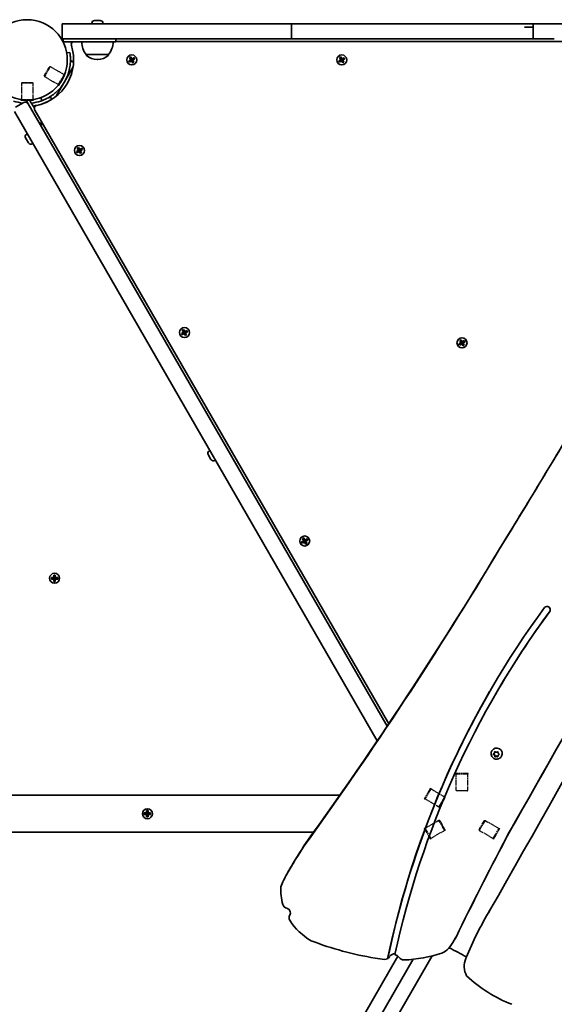
# Model space of a CAD drawing. Units: millimetres. Extents: x 187 to 9339, y -4351 to 4687.
# Drawn here: x 4336 to 4842, y -1413 to -482 of the extents above; entities that cross this region are included whole.
import ezdxf

# ---------------------------------------------------------------- set-up
doc = ezdxf.new("R2010")
doc.units = ezdxf.units.MM
doc.linetypes.add('DOUBLE_DASH_CHAIN', pattern=[1.2403, 0.6614, -0.0827, 0.1654, -0.0827, 0.1654, -0.0827])
doc.layers.add('Odniesienie (ISO)', color=7, linetype='DOUBLE_DASH_CHAIN', lineweight=25)
doc.layers.add('Widoczne (ISO)', color=7, linetype='Continuous', lineweight=35)

msp = doc.modelspace()

# ---------------------------------------------------------------- linework, layer by layer
at = {"layer": 'Odniesienie (ISO)', "ltscale": 4.936121}
for p, q in [((4358.79, -534.64), (4363.74, -526.06)), ((4337.65, -541.13), (4347.55, -541.13)), ((4759.5, -1211.54), (4749.6, -1211.54)), ((4738.36, -1218.03), (4733.41, -1226.61)), ((4733.41, -1239.58), (4738.36, -1248.16)), ((4770.74, -1248.16), (4775.69, -1239.58))]:
    msp.add_line(p, q, dxfattribs=at)
at = {"layer": 'Odniesienie (ISO)', "ltscale": 6.902233}
for p, q in [((4364.42, -525.88), (4358.97, -535.32)), ((4372.27, -543), (4377.72, -533.56)), ((4348.05, -541.63), (4337.15, -541.63)), ((4337.15, -556.98), (4348.05, -556.98)), ((4760, -1195.69), (4749.1, -1195.69)), ((4724.89, -1209.67), (4719.44, -1219.11)), ((4749.1, -1211.04), (4760, -1211.04)), ((4732.73, -1226.79), (4738.18, -1217.35)), ((4738.18, -1248.84), (4732.73, -1239.4)), ((4776.37, -1239.4), (4770.92, -1248.84)), ((4719.44, -1247.07), (4724.89, -1256.51)), ((4784.22, -1256.51), (4789.67, -1247.07))]:
    msp.add_line(p, q, dxfattribs=at)
at = {"layer": 'Odniesienie (ISO)', "ltscale": 0.224353}
for p, q in [((4363.74, -526.06), (4364.42, -525.88)), ((4358.79, -534.64), (4358.97, -535.32)), ((4337.65, -541.13), (4337.15, -541.63)), ((4347.55, -541.13), (4348.05, -541.63)), ((4749.6, -1211.54), (4749.1, -1211.04)), ((4759.5, -1211.54), (4760, -1211.04)), ((4738.36, -1218.03), (4738.18, -1217.35)), ((4733.41, -1226.61), (4732.73, -1226.79)), ((4733.41, -1239.58), (4732.73, -1239.4)), ((4775.69, -1239.58), (4776.37, -1239.4)), ((4738.36, -1248.16), (4738.18, -1248.84)), ((4770.74, -1248.16), (4770.92, -1248.84))]:
    msp.add_line(p, q, dxfattribs=at)
at = {"layer": 'Odniesienie (ISO)', "ltscale": 4.872356}
for p, q in [((4364.42, -525.88), (4377.72, -533.56)), ((4358.97, -535.32), (4372.27, -543)), ((4337.15, -541.63), (4337.15, -556.98)), ((4348.05, -541.63), (4348.05, -556.98)), ((4749.1, -1211.04), (4749.1, -1195.69)), ((4760, -1211.04), (4760, -1195.69)), ((4738.18, -1217.35), (4724.89, -1209.67)), ((4732.73, -1226.79), (4719.44, -1219.11)), ((4732.73, -1239.4), (4719.44, -1247.07)), ((4776.37, -1239.4), (4789.67, -1247.07)), ((4738.18, -1248.84), (4724.89, -1256.51)), ((4770.92, -1248.84), (4784.22, -1256.51))]:
    msp.add_line(p, q, dxfattribs=at)
at = {"layer": 'Odniesienie (ISO)', "ltscale": 7.598789}
for p, q in [((4372.47, -543.75), (4378.47, -533.35)), ((4372.55, -543.8), (4378.55, -533.4)), ((4336.6, -557.53), (4348.6, -557.53)), ((4336.6, -557.63), (4348.6, -557.63)), ((4760.55, -1195.04), (4748.55, -1195.04)), ((4760.55, -1195.14), (4748.55, -1195.14)), ((4724.6, -1208.87), (4718.6, -1219.26)), ((4724.69, -1208.92), (4718.69, -1219.31)), ((4718.6, -1246.92), (4724.6, -1257.31)), ((4718.69, -1246.87), (4724.69, -1257.26)), ((4784.42, -1257.26), (4790.42, -1246.87)), ((4784.5, -1257.31), (4790.5, -1246.92))]:
    msp.add_line(p, q, dxfattribs=at)
at = {"layer": 'Odniesienie (ISO)', "ltscale": 0.246798}
for p, q in [((4377.72, -533.56), (4378.47, -533.35)), ((4372.27, -543), (4372.47, -543.75)), ((4337.15, -556.98), (4336.6, -557.53)), ((4348.05, -556.98), (4348.6, -557.53)), ((4749.1, -1195.69), (4748.55, -1195.14)), ((4760, -1195.69), (4760.55, -1195.14)), ((4724.89, -1209.67), (4724.69, -1208.92)), ((4719.44, -1219.11), (4718.69, -1219.31)), ((4719.44, -1247.07), (4718.69, -1246.87)), ((4789.67, -1247.07), (4790.42, -1246.87)), ((4724.89, -1256.51), (4724.69, -1257.26)), ((4784.22, -1256.51), (4784.42, -1257.26))]:
    msp.add_line(p, q, dxfattribs=at)
at = {"layer": 'Odniesienie (ISO)', "ltscale": 0.031642}
for p, q in [((4378.47, -533.35), (4378.55, -533.4)), ((4372.47, -543.75), (4372.55, -543.8)), ((4336.6, -557.53), (4336.6, -557.63)), ((4348.6, -557.53), (4348.6, -557.63)), ((4748.55, -1195.14), (4748.55, -1195.04)), ((4760.55, -1195.14), (4760.55, -1195.04)), ((4724.69, -1208.92), (4724.6, -1208.87)), ((4718.69, -1219.31), (4718.6, -1219.26)), ((4718.69, -1246.87), (4718.6, -1246.92)), ((4790.42, -1246.87), (4790.5, -1246.92)), ((4724.69, -1257.26), (4724.6, -1257.31)), ((4784.42, -1257.26), (4784.5, -1257.31))]:
    msp.add_line(p, q, dxfattribs=at)
at = {"layer": 'Widoczne (ISO)'}
for p, q in [((4406.46, -482.29), (4406.71, -482.29)), ((4406.71, -482.29), (4406.96, -482.29)), ((4406.96, -482.29), (4408.9, -482.29)), ((4409.41, -482.29), (4411.34, -482.29)), ((4411.34, -482.29), (4411.6, -482.29)), ((4411.6, -482.29), (4411.84, -482.29)), ((4391.85, -485.59), (4375.65, -485.59)), ((4375.65, -499.59), (4375.65, -485.59)), ((4576.09, -485.59), (4391.85, -485.59)), ((4403.9, -484.85), (4403.9, -485.59)), ((4414.4, -484.85), (4414.4, -485.59)), ((4593.08, -485.59), (4576.09, -485.59)), ((4593.08, -485.59), (4601.71, -485.59)), ((4593.08, -499.59), (4593.08, -485.59)), ((4601.71, -485.59), (4813.71, -485.59)), ((4813.71, -485.59), (4819.05, -485.59)), ((4813.71, -488.59), (4813.9, -488.59)), ((4813.9, -488.59), (4822.02, -488.59)), ((4819.05, -485.59), (4822.02, -485.59)), ((4842.02, -485.59), (4822.02, -485.59)), ((4822.02, -499.59), (4822.02, -485.59)), ((4842.02, -485.59), (4919.26, -485.59)), ((4391.85, -499.59), (4375.65, -499.59)), ((4376.65, -502.59), (4376.65, -499.59)), ((4409.15, -502.59), (4376.65, -502.59)), ((4576.09, -499.59), (4391.85, -499.59)), ((4409.15, -502.59), (4426.65, -502.59)), ((4426.65, -502.59), (4426.65, -499.59)), ((5059.05, -502.08), (4426.65, -502.08)), ((4593.08, -499.59), (4576.09, -499.59)), ((4593.08, -499.59), (4601.71, -499.59)), ((4601.71, -499.59), (4813.9, -499.59)), ((4813.9, -499.59), (4822.02, -499.59)), ((4842.02, -499.59), (4822.02, -499.59)), ((4383.03, -512.45), (4380.07, -512.97)), ((4386.59, -521.88), (4383.65, -520.18)), ((4398.5, -514.59), (4419.8, -514.59)), ((4398.5, -514.59), (4398.5, -514.66)), ((4408.86, -519.25), (4409.44, -519.25)), ((4419.8, -514.59), (4419.8, -514.66)), ((4438.76, -520.44), (4440.7, -519.32)), ((4439.46, -521.65), (4438.76, -520.44)), ((4440.8, -519.49), (4439.02, -520.52)), ((4439.02, -520.51), (4439.53, -521.39)), ((4441.4, -520.53), (4439.46, -521.65)), ((4439.52, -521.38), (4441.3, -520.36)), ((4439.58, -517.38), (4440.79, -516.68)), ((4440.7, -519.32), (4439.58, -517.38)), ((4440.72, -516.94), (4439.84, -517.45)), ((4439.84, -517.44), (4440.87, -519.22)), ((4441.74, -518.72), (4440.71, -516.94)), ((4441.25, -520.38), (4440.75, -519.52)), ((4440.79, -516.68), (4441.91, -518.62)), ((4441.71, -518.68), (4440.84, -519.18)), ((4442.52, -522.47), (4441.4, -520.53)), ((4441.57, -520.43), (4441.43, -520.39)), ((4441.57, -520.43), (4442.59, -522.21)), ((4442.46, -519.97), (4441.59, -520.47)), ((4441.74, -518.72), (4441.87, -518.76)), ((4441.91, -518.62), (4443.85, -517.5)), ((4443.78, -517.77), (4442.01, -518.79)), ((4442.55, -519.63), (4442.05, -518.77)), ((4443.46, -521.71), (4442.44, -519.93)), ((4442.51, -519.66), (4444.28, -518.63)), ((4443.73, -521.77), (4442.52, -522.47)), ((4443.47, -521.7), (4442.59, -522.21)), ((4444.55, -518.71), (4442.61, -519.83)), ((4442.61, -519.83), (4443.73, -521.77)), ((4443.78, -517.76), (4444.29, -518.64)), ((4443.85, -517.5), (4444.55, -518.71)), ((4637.76, -520.44), (4639.7, -519.32)), ((4638.46, -521.65), (4637.76, -520.44)), ((4639.8, -519.49), (4638.02, -520.52)), ((4638.02, -520.51), (4638.53, -521.39)), ((4640.4, -520.53), (4638.46, -521.65)), ((4638.52, -521.38), (4640.3, -520.36)), ((4638.58, -517.38), (4639.79, -516.68)), ((4639.7, -519.32), (4638.58, -517.38)), ((4639.72, -516.94), (4638.84, -517.45)), ((4638.84, -517.44), (4639.87, -519.22)), ((4640.74, -518.72), (4639.71, -516.94)), ((4640.25, -520.38), (4639.75, -519.52)), ((4639.79, -516.68), (4640.91, -518.62)), ((4640.71, -518.68), (4639.84, -519.18)), ((4641.52, -522.47), (4640.4, -520.53)), ((4640.57, -520.43), (4640.43, -520.39)), ((4640.57, -520.43), (4641.59, -522.21)), ((4641.46, -519.97), (4640.59, -520.47)), ((4640.74, -518.72), (4640.87, -518.76)), ((4640.91, -518.62), (4642.85, -517.5)), ((4642.78, -517.77), (4641.01, -518.79)), ((4641.55, -519.63), (4641.05, -518.77)), ((4642.46, -521.71), (4641.44, -519.93)), ((4641.51, -519.66), (4643.28, -518.63)), ((4642.73, -521.77), (4641.52, -522.47)), ((4642.47, -521.7), (4641.59, -522.21)), ((4643.55, -518.71), (4641.61, -519.83)), ((4641.61, -519.83), (4642.73, -521.77)), ((4642.78, -517.76), (4643.29, -518.64)), ((4642.85, -517.5), (4643.55, -518.71)), ((4386.14, -526.26), (4370.16, -553.94)), ((4343.45, -557.62), (4341.97, -558.47)), ((4341.97, -558.47), (4343.47, -561.07)), ((4349.43, -565.4), (4344.9, -557.56)), ((4355.62, -555.33), (4356.64, -558.15)), ((4366.59, -556.52), (4363.65, -554.82)), ((4339.37, -559.97), (4331.57, -564.47)), ((4354.76, -580.63), (4343.47, -561.07)), ((4349.83, -567.09), (4685.17, -1147.93)), ((4330.48, -568.57), (4674.3, -1164.08)), ((4356.2, -578.13), (4354.76, -580.63)), ((4357.07, -580.63), (4354.76, -580.63)), ((4354.76, -580.63), (4357.07, -580.63)), ((4354.76, -580.63), (4683.62, -1150.24)), ((4357.07, -580.63), (4357.64, -580.63)), ((4357.64, -580.63), (4357.07, -580.63)), ((4343.71, -598.1), (4341.02, -593.44)), ((4341.96, -589.94), (4342.6, -589.57)), ((4347.21, -599.04), (4347.85, -598.67)), ((4389.23, -606.22), (4391.17, -605.1)), ((4391.27, -605.27), (4389.5, -606.3)), ((4390.05, -603.16), (4391.26, -602.46)), ((4391.17, -605.1), (4390.05, -603.16)), ((4391.19, -602.72), (4390.31, -603.23)), ((4390.32, -603.22), (4391.34, -605)), ((4392.21, -604.5), (4391.19, -602.72)), ((4391.73, -606.16), (4391.23, -605.3)), ((4391.26, -602.46), (4392.38, -604.4)), ((4392.19, -604.46), (4391.32, -604.96)), ((4392.94, -605.75), (4392.07, -606.25)), ((4392.21, -604.5), (4392.35, -604.54)), ((4392.38, -604.4), (4394.32, -603.28)), ((4394.26, -603.55), (4392.48, -604.57)), ((4393.03, -605.41), (4392.53, -604.55)), ((4393.94, -607.49), (4392.91, -605.71)), ((4392.98, -605.44), (4394.76, -604.41)), ((4395.02, -604.49), (4393.08, -605.61)), ((4393.08, -605.61), (4394.2, -607.55)), ((4394.25, -603.54), (4394.76, -604.42)), ((4394.32, -603.28), (4395.02, -604.49)), ((4389.93, -607.43), (4389.23, -606.22)), ((4389.49, -606.29), (4390, -607.17)), ((4391.87, -606.31), (4389.93, -607.43)), ((4390, -607.16), (4391.77, -606.14)), ((4392.99, -608.25), (4391.87, -606.31)), ((4392.04, -606.21), (4391.91, -606.17)), ((4392.04, -606.21), (4393.07, -607.99)), ((4394.2, -607.55), (4392.99, -608.25)), ((4393.94, -607.48), (4393.06, -607.99)), ((4488.73, -778.56), (4490.67, -777.44)), ((4489.43, -779.77), (4488.73, -778.56)), ((4488.99, -778.63), (4489.5, -779.51)), ((4490.77, -777.61), (4489, -778.64)), ((4491.37, -778.65), (4489.43, -779.77)), ((4489.5, -779.5), (4491.27, -778.48)), ((4489.55, -775.5), (4490.76, -774.8)), ((4490.67, -777.44), (4489.55, -775.5)), ((4490.69, -775.06), (4489.81, -775.57)), ((4489.82, -775.56), (4490.84, -777.34)), ((4491.71, -776.84), (4490.69, -775.06)), ((4491.23, -778.5), (4490.73, -777.64)), ((4490.76, -774.8), (4491.88, -776.74)), ((4491.69, -776.79), (4490.82, -777.29)), ((4492.49, -780.59), (4491.37, -778.65)), ((4491.54, -778.55), (4491.41, -778.51)), ((4491.54, -778.55), (4492.57, -780.33)), ((4492.44, -778.09), (4491.57, -778.59)), ((4491.71, -776.84), (4491.85, -776.87)), ((4491.88, -776.74), (4493.82, -775.62)), ((4493.76, -775.89), (4491.98, -776.91)), ((4492.53, -777.75), (4492.03, -776.89)), ((4493.44, -779.83), (4492.41, -778.05)), ((4492.48, -777.78), (4494.26, -776.75)), ((4493.7, -779.89), (4492.49, -780.59)), ((4493.44, -779.82), (4492.56, -780.33)), ((4494.52, -776.83), (4492.58, -777.95)), ((4492.58, -777.95), (4493.7, -779.89)), ((4493.75, -775.88), (4494.26, -776.76)), ((4493.82, -775.62), (4494.52, -776.83)), ((4751.66, -788.27), (4753.6, -787.14)), ((4752.36, -789.48), (4751.66, -788.27)), ((4753.7, -787.32), (4751.92, -788.34)), ((4751.92, -788.33), (4752.43, -789.22)), ((4754.3, -788.36), (4752.36, -789.48)), ((4752.42, -789.21), (4754.2, -788.18)), ((4752.48, -785.2), (4753.69, -784.5)), ((4753.6, -787.14), (4752.48, -785.2)), ((4753.62, -784.76), (4752.74, -785.27)), ((4752.74, -785.27), (4753.77, -787.04)), ((4754.64, -786.54), (4753.61, -784.77)), ((4754.15, -788.21), (4753.65, -787.34)), ((4753.69, -784.5), (4754.81, -786.44)), ((4754.61, -786.5), (4753.74, -787)), ((4755.42, -790.3), (4754.3, -788.36)), ((4754.47, -788.26), (4754.33, -788.22)), ((4754.47, -788.26), (4755.49, -790.03)), ((4755.36, -787.8), (4754.49, -788.3)), ((4754.64, -786.54), (4754.77, -786.58)), ((4754.81, -786.44), (4756.75, -785.32)), ((4756.68, -785.59), (4754.91, -786.62)), ((4755.45, -787.46), (4754.95, -786.59)), ((4756.36, -789.53), (4755.34, -787.76)), ((4755.41, -787.48), (4757.18, -786.46)), ((4756.63, -789.6), (4755.42, -790.3)), ((4756.37, -789.53), (4755.49, -790.04)), ((4757.45, -786.54), (4755.51, -787.66)), ((4755.51, -787.66), (4756.63, -789.6)), ((4756.68, -785.58), (4757.19, -786.47)), ((4756.75, -785.32), (4757.45, -786.54)), ((4516.75, -897.81), (4514.06, -893.15)), ((4515, -889.66), (4515.64, -889.29)), ((4520.25, -898.75), (4520.89, -898.38)), ((4602.63, -975.84), (4604.57, -974.72)), ((4603.33, -977.05), (4602.63, -975.84)), ((4602.89, -975.91), (4603.4, -976.79)), ((4604.67, -974.89), (4602.9, -975.92)), ((4605.27, -975.93), (4603.33, -977.05)), ((4603.4, -976.78), (4605.17, -975.76)), ((4603.45, -972.78), (4604.66, -972.08)), ((4604.57, -974.72), (4603.45, -972.78)), ((4604.59, -972.34), (4603.71, -972.85)), ((4603.72, -972.84), (4604.74, -974.62)), ((4605.61, -974.12), (4604.59, -972.34)), ((4605.13, -975.78), (4604.63, -974.92)), ((4604.66, -972.08), (4605.78, -974.02)), ((4605.59, -974.08), (4604.72, -974.58)), ((4606.39, -977.87), (4605.27, -975.93)), ((4605.44, -975.83), (4605.31, -975.79)), ((4605.44, -975.83), (4606.47, -977.61)), ((4606.34, -975.37), (4605.47, -975.87)), ((4605.61, -974.12), (4605.75, -974.16)), ((4605.78, -974.02), (4607.72, -972.9)), ((4607.66, -973.17), (4605.88, -974.19)), ((4606.43, -975.03), (4605.93, -974.17)), ((4607.34, -977.11), (4606.31, -975.33)), ((4606.38, -975.06), (4608.16, -974.03)), ((4607.6, -977.17), (4606.39, -977.87)), ((4607.34, -977.1), (4606.46, -977.61)), ((4608.42, -974.11), (4606.48, -975.23)), ((4606.48, -975.23), (4607.6, -977.17)), ((4607.65, -973.16), (4608.16, -974.04)), ((4607.72, -972.9), (4608.42, -974.11)), ((4365.63, -1009.55), (4367.87, -1009.55)), ((4365.63, -1010.95), (4365.63, -1009.55)), ((4367.87, -1010.95), (4365.63, -1010.95)), ((4365.82, -1009.74), (4365.82, -1010.76)), ((4367.87, -1009.75), (4365.82, -1009.75)), ((4365.82, -1010.75), (4367.87, -1010.75)), ((4367.82, -1009.75), (4367.82, -1010.75)), ((4367.87, -1009.55), (4367.87, -1007.31)), ((4367.87, -1007.31), (4369.27, -1007.31)), ((4367.87, -1009.75), (4367.97, -1009.65)), ((4367.87, -1013.19), (4367.87, -1010.95)), ((4369.27, -1013.19), (4367.87, -1013.19)), ((4368.06, -1007.5), (4369.08, -1007.5)), ((4368.06, -1013), (4369.08, -1013)), ((4368.07, -1007.5), (4368.07, -1009.55)), ((4369.07, -1009.5), (4368.07, -1009.5)), ((4368.07, -1010.95), (4368.07, -1013)), ((4369.07, -1011), (4368.07, -1011)), ((4369.07, -1009.55), (4369.07, -1007.5)), ((4369.07, -1013), (4369.07, -1010.95)), ((4369.27, -1010.75), (4369.17, -1010.85)), ((4369.27, -1007.31), (4369.27, -1009.55)), ((4369.27, -1009.55), (4371.51, -1009.55)), ((4371.32, -1009.75), (4369.27, -1009.75)), ((4369.27, -1010.75), (4371.32, -1010.75)), ((4371.51, -1010.95), (4369.27, -1010.95)), ((4369.27, -1010.95), (4369.27, -1013.19)), ((4369.32, -1009.75), (4369.32, -1010.75)), ((4371.32, -1009.74), (4371.32, -1010.76)), ((4371.51, -1009.55), (4371.51, -1010.95)), ((4786.19, -1120.25), (4785.81, -1120.92)), ((4782.82, -1173.64), (4782.92, -1173.48)), ((4784.38, -1176.56), (4785.3, -1175.84)), ((4785.33, -1177.79), (4784.38, -1177.05)), ((4785.59, -1177.34), (4784.48, -1176.48)), ((4785.3, -1175.84), (4785.46, -1174.68)), ((4785.3, -1175.84), (4785.56, -1175.39)), ((4785.33, -1177.79), (4785.59, -1177.34)), ((4785.52, -1178.96), (4785.33, -1177.79)), ((4785.56, -1175.39), (4785.7, -1174.36)), ((4785.84, -1178.9), (4785.59, -1177.34)), ((4785.59, -1179.35), (4785.84, -1178.9)), ((4787.32, -1178.34), (4785.84, -1178.9)), ((4785.89, -1174.44), (4787.01, -1174.89)), ((4787.06, -1178.79), (4785.96, -1179.21)), ((4787.06, -1178.79), (4787.32, -1178.34)), ((4788.18, -1179.24), (4787.06, -1178.79)), ((4787.24, -1174.8), (4788.11, -1174.48)), ((4787.24, -1174.82), (4787.24, -1174.8)), ((4788.63, -1178.87), (4787.32, -1178.34)), ((4788.55, -1174.73), (4788.74, -1175.89)), ((4788.77, -1177.84), (4788.61, -1179)), ((4788.74, -1175.89), (4789.69, -1176.63)), ((4789.69, -1177.13), (4788.77, -1177.84)), ((4788.77, -1177.84), (4789.03, -1177.39)), ((4789.85, -1176.76), (4789.03, -1177.39)), ((4791.91, -1178.89), (4792.01, -1178.73)), ((4638.81, -1215.59), (3975.41, -1215.59)), ((4455.8, -1232.39), (4455.8, -1230.15)), ((4455.8, -1230.15), (4457.2, -1230.15)), ((4457.2, -1230.15), (4457.2, -1232.39)), ((4453.56, -1232.39), (4455.8, -1232.39)), ((4453.56, -1233.79), (4453.56, -1232.39)), ((4455.8, -1233.79), (4453.56, -1233.79)), ((4453.75, -1233.6), (4453.75, -1232.58)), ((4455.8, -1232.59), (4453.75, -1232.59)), ((4453.75, -1233.59), (4455.8, -1233.59)), ((4455.75, -1233.59), (4455.75, -1232.59)), ((4455.8, -1232.59), (4455.9, -1232.49)), ((4455.8, -1236.03), (4455.8, -1233.79)), ((4457.2, -1236.03), (4455.8, -1236.03)), ((4457.01, -1230.34), (4455.99, -1230.34)), ((4457.01, -1235.84), (4455.99, -1235.84)), ((4456, -1230.34), (4456, -1232.39)), ((4456, -1232.34), (4457, -1232.34)), ((4456, -1233.79), (4456, -1235.84)), ((4456, -1233.84), (4457, -1233.84)), ((4457, -1232.39), (4457, -1230.34)), ((4457, -1235.84), (4457, -1233.79)), ((4457.2, -1233.59), (4457.1, -1233.69)), ((4457.2, -1232.39), (4459.44, -1232.39)), ((4459.25, -1232.59), (4457.2, -1232.59)), ((4457.2, -1233.59), (4459.25, -1233.59)), ((4459.44, -1233.79), (4457.2, -1233.79)), ((4457.2, -1233.79), (4457.2, -1236.03)), ((4457.25, -1233.59), (4457.25, -1232.59)), ((4459.25, -1233.6), (4459.25, -1232.58)), ((4459.44, -1232.39), (4459.44, -1233.79)), ((3975.41, -1250.59), (4613.99, -1250.59)), ((4798.8, -1251.61), (4798.41, -1252.29)), ((4606.91, -1260.43), (4605.1, -1263.57)), ((4590.66, -1286.57), (4588.85, -1289.71)), ((4591.41, -1328.87), (4591.33, -1329.01)), ((4777.91, -1329.76), (4777.52, -1330.43)), ((4751.91, -1343.6), (4751.52, -1344.27)), ((4747.8, -1351.83), (4747.41, -1352.5)), ((4693.86, -1367.89), (4653.19, -1438.34)), ((4677.44, -1452.34), (4726.29, -1367.73)), ((4684.37, -1369.8), (4683.98, -1370.48)), ((4708.3, -1370.89), (4665.13, -1445.66)), ((4708.3, -1370.89), (4665.13, -1445.66))]:
    msp.add_line(p, q, dxfattribs=at)
for centre, radius in [((4342.6, -519.58), 38.05), ((4441.65, -519.58), 4.75), ((4640.65, -519.58), 4.75), ((4392.13, -605.36), 4.75), ((4491.63, -777.69), 4.75), ((4754.55, -787.4), 4.75), ((4605.53, -974.97), 4.75), ((4368.57, -1010.25), 4.75), ((4456.5, -1233.09), 4.75)]:
    msp.add_circle(centre, radius, dxfattribs=at)
for centre, radius, start, end in [((4406.46, -484.85), 2.56, 90.00001, 180.00001), ((4411.84, -484.85), 2.56, 0.00001, 90.00001), ((4387.36, -505.08), 3, 124.15183, 197.94976), ((4416.12, -501.42), 22, 183.06205, 216.78914), ((4402.18, -501.42), 22, 323.21088, 356.93798), ((4342.6, -519.58), 44.05, 282.05026, 17.94976), ((4399.5, -514.66), 1, 180.00001, 228.04084), ((4408.86, -504.25), 15, 228.04084, 270.00001), ((4409.44, -504.25), 15, 270.00001, 311.95919), ((4418.8, -514.66), 1, 311.95919, 0.00001), ((4342.6, -519.58), 41.05, 311.43271, 348.56732), ((4342.6, -519.58), 41.05, 251.43271, 264.38199), ((4342.6, -519.58), 41.05, 275.53625, 288.56732), ((4342.6, -519.57), 44.05, 277.29911, 302.99718), ((4340.87, -562.57), 3, 30.00001, 120.00001), ((4342.6, -519.58), 41.05, 270.76201, 270.84335), ((4352.43, -565.59), 3, 102.05026, 210.00001), ((4343.24, -592.16), 2.56, 120.00001, 210.00001), ((4345.93, -596.82), 2.56, 210.00001, 300.00001), ((4516.28, -891.87), 2.56, 120.00001, 210.00001), ((4518.97, -896.53), 2.56, 210.00001, 300.00001)]:
    msp.add_arc(centre, radius, start, end, dxfattribs=at)
for centre, major_axis, start_param, end_param in [((-1162.7, 2693.33), (6059.02, -3498.18), 6.252837, 6.280582), ((-1164.51, 2690.2), (6059.02, -3498.18), 6.252837, 6.280815), ((-13903.33, 9337.88), (18630.47, -10756.3), 0.005211, 0.030074), ((241697.42, -136057.46), (-236051.59, 136284.38), 0.004892, 0.006475), ((241697.81, -136056.79), (-236051.59, 136284.38), 0.004892, 0.006475), ((1227.76, 1141.04), (3591.63, -2073.63), 6.184725, 6.26831), ((1229.57, 1144.18), (3591.63, -2073.63), 6.184725, 6.26831), ((5574.15, -1576.07), (-793.63, 458.2), 6.175282, 6.589633), ((5574.15, -1576.07), (-788.34, 455.15), 6.175442, 6.58341), ((5574.54, -1575.4), (-788.34, 455.15), 6.175527, 6.283185), ((4835.18, -1039.88), (-2.64, 1.53), 3.033849, 6.127505), ((5574.54, -1575.4), (-793.63, 458.2), 0.000439, 0.306447), ((4787.46, -1176.1), (-4.55, 2.62), 3.141593, 6.283185), ((4787.07, -1174.72), (0.164, -0.095), 4.856587, 6.374189), ((8542.92, -3235.45), (-3669.75, 2118.73), 0.037827, 0.06305), ((8543.31, -3234.77), (-3669.75, 2118.73), 0.037827, 0.06305), ((5028.85, -1543.75), (-440, 254.03), 6.220465, 6.284596), ((5030.66, -1540.61), (-440, 254.03), 6.220465, 6.283185), ((4735.98, -1368.13), (-144.41, 83.38), 0.039411, 0.12105), ((4638.62, -1306.12), (48.71, -28.12), 3.608789, 3.918618), ((4589.62, -1317.91), (4.33, -2.5), 3.918618, 5.001386), ((4587.6, -1326.75), (3.78, -2.18), 6.272524, 8.142979), ((4595.66, -1331.51), (-4.33, 2.5), 6.272524, 7.355292), ((5073.99, -1501.6), (-296.47, 171.17), 6.26233, 6.414299), ((5074.38, -1500.93), (-296.47, 171.17), 6.262805, 6.283185), ((4638.62, -1306.12), (48.71, -28.12), 4.213699, 4.716542), ((4676.4, -1311.5), (71.01, -41), 6.158074, 6.399354), ((4676.79, -1310.83), (71.01, -41), 0, 0.116169), ((4708.16, -1098.67), (243.92, -140.83), 4.868305, 5.091868), ((4601.23, -1653.63), (291.96, -168.56), 1.588875, 1.643577), ((4690.75, -1243.68), (113.67, -65.63), 5.077813, 5.148788), ((4682.09, -1365.41), (4.33, -2.5), 5.698005, 6.23876), ((4690.83, -1370.96), (-4.64, 2.68), 5.150223, 6.23876), ((4689.64, -1372.84), (5.83, -3.37), 1.154665, 1.866395), ((4699.2, -1366.64), (4.33, -2.5), 4.198677, 5.288649), ((4690.75, -1243.68), (113.67, -65.63), 5.288649, 5.572486), ((4720.01, -1336.79), (28.2, -16.28), 5.723032, 5.966548), ((4730.82, -1358.35), (25.77, -14.88), 0.122239, 0.150169), ((4681.7, -1366.08), (4.33, -2.5), 5.148788, 5.698005), ((4776.49, -1378.05), (-17.32, 10), 0.117996, 0.994884), ((4845.07, -1297.37), (110.98, -64.08), 4.476511, 4.874131)]:
    msp.add_ellipse(centre, major_axis=major_axis, ratio=0.965926, start_param=start_param, end_param=end_param, dxfattribs=at)
for points in [[(4406.96, -482.29), (4406.83, -482.29), (4406.69, -482.3), (4406.55, -482.31)], [(4406.55, -482.31), (4406.61, -482.3), (4406.66, -482.29), (4406.71, -482.29)], [(4409.15, -482.31), (4409.07, -482.3), (4408.98, -482.29), (4408.9, -482.29)], [(4409.41, -482.29), (4409.33, -482.29), (4409.24, -482.3), (4409.15, -482.31)], [(4411.75, -482.31), (4411.61, -482.3), (4411.47, -482.29), (4411.34, -482.29)], [(4411.6, -482.29), (4411.65, -482.29), (4411.7, -482.3), (4411.75, -482.31)], [(4438.76, -520.44), (4438.84, -520.46), (4438.93, -520.49), (4439.02, -520.51)], [(4439.46, -521.65), (4439.48, -521.56), (4439.5, -521.48), (4439.53, -521.39)], [(4439.58, -517.38), (4439.66, -517.4), (4439.75, -517.43), (4439.84, -517.45)], [(4440.7, -519.32), (4440.74, -519.33), (4440.79, -519.34), (4440.83, -519.36)], [(4440.79, -516.68), (4440.76, -516.77), (4440.74, -516.85), (4440.72, -516.94)], [(4441.4, -520.53), (4441.41, -520.49), (4441.42, -520.44), (4441.43, -520.39)], [(4441.91, -518.62), (4441.9, -518.67), (4441.88, -518.71), (4441.87, -518.76)], [(4442.61, -519.83), (4442.56, -519.82), (4442.52, -519.81), (4442.47, -519.79)], [(4443.47, -521.7), (4443.55, -521.73), (4443.64, -521.75), (4443.73, -521.77)], [(4443.78, -517.76), (4443.8, -517.67), (4443.83, -517.59), (4443.85, -517.5)], [(4444.29, -518.64), (4444.38, -518.66), (4444.46, -518.69), (4444.55, -518.71)], [(4637.76, -520.44), (4637.84, -520.46), (4637.93, -520.49), (4638.02, -520.51)], [(4638.46, -521.65), (4638.48, -521.56), (4638.5, -521.48), (4638.53, -521.39)], [(4638.58, -517.38), (4638.66, -517.4), (4638.75, -517.43), (4638.84, -517.45)], [(4639.7, -519.32), (4639.74, -519.33), (4639.79, -519.34), (4639.83, -519.36)], [(4639.79, -516.68), (4639.76, -516.77), (4639.74, -516.85), (4639.72, -516.94)], [(4640.4, -520.53), (4640.41, -520.49), (4640.42, -520.44), (4640.43, -520.39)], [(4640.91, -518.62), (4640.9, -518.67), (4640.88, -518.71), (4640.87, -518.76)], [(4641.61, -519.83), (4641.56, -519.82), (4641.52, -519.81), (4641.47, -519.79)], [(4642.47, -521.7), (4642.55, -521.73), (4642.64, -521.75), (4642.73, -521.77)], [(4642.78, -517.76), (4642.8, -517.67), (4642.83, -517.59), (4642.85, -517.5)], [(4643.29, -518.64), (4643.38, -518.66), (4643.46, -518.69), (4643.55, -518.71)], [(4442.59, -522.21), (4442.56, -522.3), (4442.54, -522.38), (4442.52, -522.47)], [(4641.59, -522.21), (4641.56, -522.3), (4641.54, -522.38), (4641.52, -522.47)], [(4355.67, -558.49), (4355.99, -558.38), (4356.32, -558.27), (4356.64, -558.15)], [(4390.05, -603.16), (4390.14, -603.18), (4390.23, -603.21), (4390.31, -603.23)], [(4391.17, -605.1), (4391.22, -605.11), (4391.26, -605.12), (4391.31, -605.14)], [(4391.26, -602.46), (4391.24, -602.55), (4391.22, -602.63), (4391.19, -602.72)], [(4392.38, -604.4), (4392.37, -604.44), (4392.36, -604.49), (4392.35, -604.54)], [(4393.08, -605.61), (4393.04, -605.6), (4392.99, -605.59), (4392.95, -605.57)], [(4394.25, -603.54), (4394.28, -603.45), (4394.3, -603.37), (4394.32, -603.28)], [(4394.76, -604.42), (4394.85, -604.44), (4394.94, -604.47), (4395.02, -604.49)], [(4389.23, -606.22), (4389.32, -606.24), (4389.41, -606.27), (4389.49, -606.29)], [(4389.93, -607.43), (4389.95, -607.34), (4389.98, -607.26), (4390, -607.17)], [(4391.87, -606.31), (4391.88, -606.27), (4391.9, -606.22), (4391.91, -606.17)], [(4393.06, -607.99), (4393.04, -608.08), (4393.02, -608.16), (4392.99, -608.25)], [(4393.94, -607.48), (4394.03, -607.51), (4394.12, -607.53), (4394.2, -607.55)], [(4488.73, -778.56), (4488.82, -778.58), (4488.91, -778.61), (4488.99, -778.63)], [(4489.43, -779.77), (4489.45, -779.68), (4489.48, -779.6), (4489.5, -779.51)], [(4489.55, -775.5), (4489.64, -775.52), (4489.73, -775.54), (4489.81, -775.57)], [(4490.67, -777.44), (4490.72, -777.45), (4490.76, -777.46), (4490.81, -777.47)], [(4490.76, -774.8), (4490.74, -774.88), (4490.72, -774.97), (4490.69, -775.06)], [(4491.37, -778.65), (4491.38, -778.6), (4491.4, -778.56), (4491.41, -778.51)], [(4491.88, -776.74), (4491.87, -776.78), (4491.86, -776.83), (4491.85, -776.87)], [(4492.58, -777.95), (4492.54, -777.94), (4492.49, -777.93), (4492.45, -777.91)], [(4492.56, -780.33), (4492.54, -780.42), (4492.52, -780.5), (4492.49, -780.59)], [(4493.44, -779.82), (4493.53, -779.84), (4493.62, -779.87), (4493.7, -779.89)], [(4493.75, -775.88), (4493.78, -775.79), (4493.8, -775.71), (4493.82, -775.62)], [(4494.26, -776.76), (4494.35, -776.78), (4494.44, -776.81), (4494.52, -776.83)], [(4751.66, -788.27), (4751.74, -788.29), (4751.83, -788.31), (4751.92, -788.33)], [(4752.36, -789.48), (4752.38, -789.39), (4752.4, -789.3), (4752.43, -789.22)], [(4752.48, -785.2), (4752.56, -785.23), (4752.65, -785.25), (4752.74, -785.27)], [(4753.6, -787.14), (4753.64, -787.16), (4753.69, -787.17), (4753.73, -787.18)], [(4753.69, -784.5), (4753.67, -784.59), (4753.64, -784.68), (4753.62, -784.76)], [(4754.3, -788.36), (4754.31, -788.31), (4754.32, -788.27), (4754.33, -788.22)], [(4754.81, -786.44), (4754.8, -786.49), (4754.78, -786.54), (4754.77, -786.58)], [(4755.51, -787.66), (4755.46, -787.64), (4755.42, -787.63), (4755.37, -787.62)], [(4755.49, -790.04), (4755.46, -790.12), (4755.44, -790.21), (4755.42, -790.3)], [(4756.37, -789.53), (4756.45, -789.55), (4756.54, -789.57), (4756.63, -789.6)], [(4756.68, -785.58), (4756.7, -785.5), (4756.73, -785.41), (4756.75, -785.32)], [(4757.19, -786.47), (4757.28, -786.49), (4757.36, -786.51), (4757.45, -786.54)], [(4602.63, -975.84), (4602.72, -975.86), (4602.81, -975.89), (4602.89, -975.91)], [(4603.33, -977.05), (4603.35, -976.96), (4603.38, -976.88), (4603.4, -976.79)], [(4603.45, -972.78), (4603.54, -972.8), (4603.63, -972.82), (4603.71, -972.85)], [(4604.57, -974.72), (4604.62, -974.73), (4604.66, -974.74), (4604.71, -974.76)], [(4604.66, -972.08), (4604.64, -972.17), (4604.62, -972.25), (4604.59, -972.34)], [(4605.27, -975.93), (4605.28, -975.89), (4605.3, -975.84), (4605.31, -975.79)], [(4605.78, -974.02), (4605.77, -974.06), (4605.76, -974.11), (4605.75, -974.16)], [(4606.48, -975.23), (4606.44, -975.22), (4606.39, -975.21), (4606.35, -975.19)], [(4606.46, -977.61), (4606.44, -977.7), (4606.42, -977.78), (4606.39, -977.87)], [(4607.34, -977.1), (4607.43, -977.12), (4607.52, -977.15), (4607.6, -977.17)], [(4607.65, -973.16), (4607.68, -973.07), (4607.7, -972.99), (4607.72, -972.9)], [(4608.16, -974.04), (4608.25, -974.06), (4608.34, -974.09), (4608.42, -974.11)], [(4365.63, -1009.55), (4365.69, -1009.61), (4365.76, -1009.67), (4365.82, -1009.74)], [(4365.63, -1010.95), (4365.69, -1010.88), (4365.76, -1010.82), (4365.82, -1010.76)], [(4368.06, -1007.5), (4368, -1007.43), (4367.94, -1007.37), (4367.87, -1007.31)], [(4367.87, -1009.55), (4367.9, -1009.58), (4367.94, -1009.61), (4367.97, -1009.65)], [(4367.87, -1010.95), (4367.9, -1010.91), (4367.94, -1010.88), (4367.97, -1010.85)], [(4367.87, -1013.19), (4367.94, -1013.12), (4368, -1013.06), (4368.06, -1013)], [(4369.08, -1007.5), (4369.14, -1007.43), (4369.21, -1007.37), (4369.27, -1007.31)], [(4369.27, -1013.19), (4369.21, -1013.12), (4369.14, -1013.06), (4369.08, -1013)], [(4369.27, -1009.55), (4369.24, -1009.58), (4369.2, -1009.61), (4369.17, -1009.65)], [(4369.27, -1010.95), (4369.24, -1010.91), (4369.2, -1010.88), (4369.17, -1010.85)], [(4371.32, -1009.74), (4371.38, -1009.67), (4371.45, -1009.61), (4371.51, -1009.55)], [(4371.32, -1010.76), (4371.38, -1010.82), (4371.45, -1010.88), (4371.51, -1010.95)], [(4784.06, -1176.79), (4784.17, -1176.71), (4784.28, -1176.63), (4784.38, -1176.56)], [(4784.38, -1177.05), (4784.28, -1176.97), (4784.17, -1176.88), (4784.06, -1176.79)], [(4785.46, -1174.68), (4785.47, -1174.56), (4785.49, -1174.42), (4785.51, -1174.28)], [(4785.51, -1174.28), (4785.64, -1174.34), (4785.77, -1174.39), (4785.89, -1174.44)], [(4785.59, -1179.35), (4785.56, -1179.21), (4785.54, -1179.08), (4785.52, -1178.96)], [(4785.96, -1179.21), (4785.84, -1179.25), (4785.72, -1179.3), (4785.59, -1179.35)], [(4788.11, -1174.48), (4788.23, -1174.43), (4788.36, -1174.38), (4788.49, -1174.33)], [(4788.56, -1179.39), (4788.43, -1179.34), (4788.3, -1179.29), (4788.18, -1179.24)], [(4788.49, -1174.33), (4788.51, -1174.47), (4788.53, -1174.6), (4788.55, -1174.73)], [(4788.61, -1179), (4788.6, -1179.13), (4788.58, -1179.26), (4788.56, -1179.39)], [(4789.69, -1176.63), (4789.79, -1176.71), (4789.9, -1176.8), (4790.01, -1176.88)], [(4790.01, -1176.88), (4789.9, -1176.97), (4789.79, -1177.05), (4789.69, -1177.13)], [(4455.8, -1230.15), (4455.87, -1230.22), (4455.93, -1230.28), (4455.99, -1230.34)], [(4457.2, -1230.15), (4457.14, -1230.22), (4457.07, -1230.28), (4457.01, -1230.34)], [(4453.75, -1232.58), (4453.69, -1232.52), (4453.63, -1232.46), (4453.56, -1232.39)], [(4453.75, -1233.6), (4453.69, -1233.67), (4453.63, -1233.73), (4453.56, -1233.79)], [(4455.8, -1232.39), (4455.84, -1232.43), (4455.87, -1232.46), (4455.9, -1232.49)], [(4455.8, -1233.79), (4455.84, -1233.76), (4455.87, -1233.73), (4455.9, -1233.69)], [(4455.99, -1235.84), (4455.93, -1235.91), (4455.87, -1235.97), (4455.8, -1236.03)], [(4457.01, -1235.84), (4457.07, -1235.91), (4457.14, -1235.97), (4457.2, -1236.03)], [(4457.2, -1232.39), (4457.17, -1232.43), (4457.14, -1232.46), (4457.1, -1232.49)], [(4457.2, -1233.79), (4457.17, -1233.76), (4457.14, -1233.73), (4457.1, -1233.69)], [(4459.44, -1232.39), (4459.38, -1232.46), (4459.32, -1232.52), (4459.25, -1232.58)], [(4459.44, -1233.79), (4459.38, -1233.73), (4459.32, -1233.67), (4459.25, -1233.6)]]:
    msp.add_open_spline(points, degree=3, dxfattribs=at)
for points, knots in [([(4382.84, -527.71), (4383.03, -526.76), (4383.19, -525.77), (4383.45, -523.79), (4383.54, -522.8), (4383.64, -520.89), (4383.66, -519.97), (4383.64, -518.28), (4383.61, -517.5), (4383.51, -516.15), (4383.46, -515.52), (4383.33, -514.43), (4383.27, -513.95), (4383.16, -513.2), (4383.11, -512.91), (4383.04, -512.54), (4383.03, -512.45), (4383.03, -512.45)], [7.280835, 7.280835, 7.280835, 7.280835, 7.571846, 7.571846, 7.862858, 7.862858, 8.153869, 8.153869, 8.44488, 8.44488, 8.727649, 8.727649, 9.010419, 9.010419, 9.293188, 9.293188, 9.575957, 9.575957, 9.575957, 9.575957]), ([(4356.64, -558.15), (4356.64, -558.15), (4356.73, -558.12), (4357.08, -557.99), (4357.36, -557.88), (4358.07, -557.6), (4358.51, -557.42), (4359.52, -556.98), (4360.09, -556.72), (4361.31, -556.12), (4362, -555.76), (4363.48, -554.93), (4364.26, -554.46), (4365.86, -553.42), (4366.67, -552.84), (4368.26, -551.63), (4369.04, -550.99), (4369.77, -550.35)], [9.577328, 9.577328, 9.577328, 9.577328, 9.860097, 9.860097, 10.142867, 10.142867, 10.425636, 10.425636, 10.708405, 10.708405, 10.999416, 10.999416, 11.290428, 11.290428, 11.581439, 11.581439, 11.872451, 11.872451, 11.872451, 11.872451]), ([(4791.91, -1178.89), (4791.64, -1179.37), (4791.29, -1179.79), (4790.47, -1180.52), (4790.01, -1180.81), (4789, -1181.25), (4788.46, -1181.38), (4787.35, -1181.48), (4786.79, -1181.44), (4785.7, -1181.19), (4785.17, -1180.97), (4784.21, -1180.39), (4783.77, -1180.02), (4783.04, -1179.16), (4782.74, -1178.67), (4782.31, -1177.63), (4782.19, -1177.08), (4782.11, -1175.97), (4782.17, -1175.42), (4782.42, -1174.45), (4782.6, -1174.03), (4782.82, -1173.64)], [4.712389, 4.712389, 4.712389, 4.712389, 5.024193, 5.024193, 5.33763, 5.33763, 5.655282, 5.655282, 5.978029, 5.978029, 6.304762, 6.304762, 6.632861, 6.632861, 6.959177, 6.959177, 7.281183, 7.281183, 7.598018, 7.598018, 7.853982, 7.853982, 7.853982, 7.853982])]:
    msp.add_open_spline(points, degree=3, knots=knots, dxfattribs=at)
for points, weights in [([(4440.83, -519.36), (4440.81, -519.42), (4440.8, -519.49)], [0.999996436383, 0.99999640934, 1]), ([(4440.87, -519.22), (4440.85, -519.29), (4440.83, -519.36)], [1, 0.999996409343, 0.999996436386]), ([(4441.3, -520.36), (4441.36, -520.38), (4441.43, -520.39)], [1, 0.999996409341, 0.999996436384]), ([(4442.01, -518.79), (4441.94, -518.77), (4441.87, -518.76)], [1, 0.999996409341, 0.999996436384]), ([(4442.44, -519.93), (4442.45, -519.86), (4442.47, -519.79)], [1, 0.999996409343, 0.999996436386]), ([(4442.47, -519.79), (4442.49, -519.73), (4442.51, -519.66)], [0.999996436385, 0.999996409341, 1]), ([(4639.83, -519.36), (4639.81, -519.42), (4639.8, -519.49)], [0.999996436383, 0.99999640934, 1]), ([(4639.87, -519.22), (4639.85, -519.29), (4639.83, -519.36)], [1, 0.999996409343, 0.999996436386]), ([(4640.3, -520.36), (4640.36, -520.38), (4640.43, -520.39)], [1, 0.999996409341, 0.999996436384]), ([(4641.01, -518.79), (4640.94, -518.77), (4640.87, -518.76)], [1, 0.999996409341, 0.999996436384]), ([(4641.44, -519.93), (4641.45, -519.86), (4641.47, -519.79)], [1, 0.999996409343, 0.999996436386]), ([(4641.47, -519.79), (4641.49, -519.73), (4641.51, -519.66)], [0.999996436385, 0.999996409341, 1]), ([(4391.31, -605.14), (4391.29, -605.2), (4391.27, -605.27)], [0.999996436383, 0.99999640934, 1]), ([(4391.34, -605), (4391.33, -605.07), (4391.31, -605.14)], [1, 0.999996409343, 0.999996436386]), ([(4392.48, -604.57), (4392.42, -604.55), (4392.35, -604.54)], [1, 0.999996409341, 0.999996436384]), ([(4392.91, -605.71), (4392.93, -605.64), (4392.95, -605.57)], [1, 0.999996409343, 0.999996436386]), ([(4392.95, -605.57), (4392.97, -605.51), (4392.98, -605.44)], [0.999996436385, 0.999996409341, 1]), ([(4391.77, -606.14), (4391.84, -606.16), (4391.91, -606.17)], [1, 0.999996409341, 0.999996436384]), ([(4490.81, -777.47), (4490.79, -777.54), (4490.77, -777.61)], [0.999996436383, 0.99999640934, 1]), ([(4490.84, -777.34), (4490.83, -777.41), (4490.81, -777.47)], [1, 0.999996409343, 0.999996436386]), ([(4491.27, -778.48), (4491.34, -778.5), (4491.41, -778.51)], [1, 0.999996409341, 0.999996436384]), ([(4491.98, -776.91), (4491.92, -776.89), (4491.85, -776.87)], [1, 0.999996409341, 0.999996436384]), ([(4492.41, -778.05), (4492.43, -777.98), (4492.45, -777.91)], [1, 0.999996409343, 0.999996436386]), ([(4492.45, -777.91), (4492.47, -777.85), (4492.48, -777.78)], [0.999996436385, 0.999996409341, 1]), ([(4753.73, -787.18), (4753.71, -787.25), (4753.7, -787.32)], [0.999996436383, 0.99999640934, 1]), ([(4753.77, -787.04), (4753.75, -787.11), (4753.73, -787.18)], [1, 0.999996409343, 0.999996436386]), ([(4754.2, -788.18), (4754.26, -788.2), (4754.33, -788.22)], [1, 0.999996409341, 0.999996436384]), ([(4754.91, -786.62), (4754.84, -786.6), (4754.77, -786.58)], [1, 0.999996409341, 0.999996436384]), ([(4755.34, -787.76), (4755.35, -787.69), (4755.37, -787.62)], [1, 0.999996409343, 0.999996436386]), ([(4755.37, -787.62), (4755.39, -787.55), (4755.41, -787.48)], [0.999996436385, 0.999996409341, 1]), ([(4604.71, -974.76), (4604.69, -974.82), (4604.67, -974.89)], [0.999996436383, 0.99999640934, 1]), ([(4604.74, -974.62), (4604.73, -974.69), (4604.71, -974.76)], [1, 0.999996409343, 0.999996436386]), ([(4605.17, -975.76), (4605.24, -975.78), (4605.31, -975.79)], [1, 0.999996409341, 0.999996436384]), ([(4605.88, -974.19), (4605.82, -974.17), (4605.75, -974.16)], [1, 0.999996409341, 0.999996436384]), ([(4606.31, -975.33), (4606.33, -975.26), (4606.35, -975.19)], [1, 0.999996409343, 0.999996436386]), ([(4606.35, -975.19), (4606.37, -975.13), (4606.38, -975.06)], [0.999996436385, 0.999996409341, 1]), ([(4367.87, -1010.75), (4367.92, -1010.8), (4367.97, -1010.85)], [1, 0.999996409343, 0.999996436386]), ([(4368.07, -1009.55), (4368.02, -1009.6), (4367.97, -1009.65)], [1, 0.999996409341, 0.999996436384]), ([(4367.97, -1010.85), (4368.02, -1010.9), (4368.07, -1010.95)], [0.999996436383, 0.99999640934, 1]), ([(4369.17, -1009.65), (4369.12, -1009.6), (4369.07, -1009.55)], [0.999996436385, 0.999996409341, 1]), ([(4369.07, -1010.95), (4369.12, -1010.9), (4369.17, -1010.85)], [1, 0.999996409341, 0.999996436384]), ([(4369.27, -1009.75), (4369.22, -1009.7), (4369.17, -1009.65)], [1, 0.999996409343, 0.999996436386]), ([(4455.8, -1233.59), (4455.85, -1233.64), (4455.9, -1233.69)], [1, 0.999996409343, 0.999996436386]), ([(4456, -1232.39), (4455.95, -1232.44), (4455.9, -1232.49)], [1, 0.999996409341, 0.999996436384]), ([(4455.9, -1233.69), (4455.95, -1233.74), (4456, -1233.79)], [0.999996436385, 0.999996409341, 1]), ([(4457.1, -1232.49), (4457.05, -1232.44), (4457, -1232.39)], [0.999996436383, 0.99999640934, 1]), ([(4457, -1233.79), (4457.05, -1233.74), (4457.1, -1233.69)], [1, 0.999996409341, 0.999996436384]), ([(4457.2, -1232.59), (4457.15, -1232.54), (4457.1, -1232.49)], [1, 0.999996409343, 0.999996436386])]:
    msp.add_rational_spline(points, weights, degree=2, dxfattribs=at)

doc.saveas('drawing.dxf')
